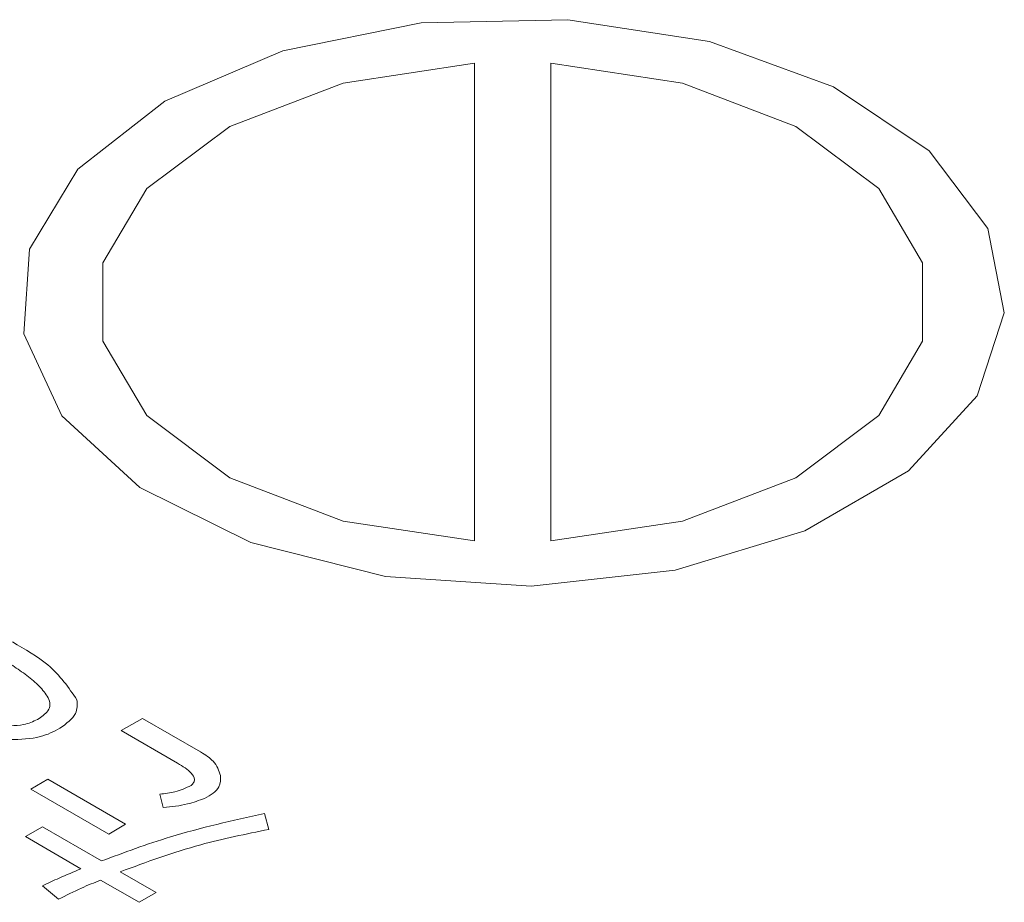
# Model space of a CAD drawing. Units: millimetres. Extents: x 0 to 8400, y 0 to 5940.
# Drawn here: x 6427 to 6431, y 5283 to 5287 of the extents above; entities that cross this region are included whole.
import ezdxf

# ---------------------------------------------------------------- set-up
doc = ezdxf.new("R2010")
doc.units = ezdxf.units.MM
doc.header["$LTSCALE"] = 20

msp = doc.modelspace()

# ---------------------------------------------------------------- linework, layer by layer
at = {"color": 1, "linetype": 'Continuous', "lineweight": 18}
for p, q in [((6429.2692, 5286.6325), (6429.2692, 5284.6665)), ((6429.5842, 5284.6665), (6429.5842, 5286.6325)), ((6427.9024, 5283.9368), (6427.8152, 5283.8864)), ((6428.142, 5283.7985), (6427.9024, 5283.9368)), ((6427.8152, 5283.8864), (6428.0474, 5283.7524)), ((6427.5127, 5283.6863), (6427.4429, 5283.646)), ((6427.8333, 5283.5012), (6427.5127, 5283.6863)), ((6427.4429, 5283.646), (6427.7636, 5283.4609)), ((6427.9737, 5283.6247), (6427.9884, 5283.5694)), ((6428.4233, 5283.48), (6428.4049, 5283.546)), ((6427.4906, 5283.4905), (6427.4208, 5283.4503)), ((6427.7338, 5283.3501), (6427.4906, 5283.4905)), ((6427.7636, 5283.4609), (6427.8333, 5283.5012)), ((6427.4208, 5283.4503), (6427.6493, 5283.3183)), ((6427.7304, 5283.2715), (6427.8889, 5283.18)), ((6427.9587, 5283.2203), (6427.8112, 5283.3054)), ((6427.4908, 5283.2481), (6427.5572, 5283.1928)), ((6427.8889, 5283.18), (6427.9587, 5283.2203))]:
    msp.add_line(p, q, dxfattribs=at)
at = {"color": 1, "linetype": 'Continuous', "lineweight": 18, "flags": 128}
for points in [[(6427.9947, 5286.4761), (6428.4804, 5286.6831), (6429.0502, 5286.7982), (6429.6534, 5286.8112), (6430.2364, 5286.721), (6430.7476, 5286.5356), (6431.1413, 5286.2715), (6431.3827, 5285.9521), (6431.4503, 5285.6058), (6431.338, 5285.2634), (6431.056, 5284.9553), (6430.6292, 5284.7089), (6430.0955, 5284.5461), (6429.5024, 5284.4813), (6428.9025, 5284.5203), (6428.3493, 5284.6597), (6427.8917, 5284.887), (6427.5706, 5285.182), (6427.4144, 5285.5186), (6427.4369, 5285.8668), (6427.6363, 5286.1958), (6427.9947, 5286.4761)], [(6429.2692, 5284.6665), (6428.7281, 5284.7485), (6428.2618, 5284.9268), (6427.9201, 5285.1824), (6427.7397, 5285.4881), (6427.7397, 5285.811), (6427.9201, 5286.1166), (6428.2618, 5286.3722), (6428.7281, 5286.5506), (6429.2692, 5286.6325)], [(6429.5842, 5286.6325), (6430.1252, 5286.5506), (6430.5915, 5286.3722), (6430.9332, 5286.1166), (6431.1137, 5285.811), (6431.1137, 5285.4881), (6430.9332, 5285.1824), (6430.5915, 5284.9268), (6430.1252, 5284.7485), (6429.5842, 5284.6665)]]:
    msp.add_lwpolyline(points, dxfattribs=at)
at = {"color": 1, "linetype": 'Continuous', "lineweight": 18}
for points, knots in [([(6427.6328, 5284.013), (6427.5986, 5284.0631), (6427.5374, 5284.153), (6427.4196, 5284.2211), (6427.3674, 5284.2513)], [0, 0, 0, 0, 0.557565, 1, 1, 1, 1]), ([(6427.2716, 5284.213), (6427.3045, 5284.1936), (6427.3587, 5284.1615), (6427.427, 5284.1134), (6427.4812, 5284.0706), (6427.5036, 5284.0379), (6427.5149, 5284.0215)], [0, 0, 0, 0, 0.340203, 0.560344, 0.780415, 1, 1, 1, 1]), ([(6427.5149, 5284.0215), (6427.5183, 5284.0125), (6427.525, 5283.9946), (6427.5135, 5283.9614), (6427.4869, 5283.9432), (6427.4706, 5283.9321)], [0, 0, 0, 0, 0.280554, 0.560645, 1, 1, 1, 1]), ([(6427.5628, 5283.896), (6427.5894, 5283.9154), (6427.6369, 5283.95), (6427.6341, 5283.9938), (6427.6328, 5284.013)], [0, 0, 0, 0, 0.560217, 1, 1, 1, 1]), ([(6427.4706, 5283.9321), (6427.4523, 5283.9238), (6427.4196, 5283.909), (6427.3783, 5283.9073), (6427.3601, 5283.9066)], [0, 0, 0, 0, 0.558795, 1, 1, 1, 1]), ([(6427.3564, 5283.8492), (6427.4004, 5283.8503), (6427.4792, 5283.8525), (6427.5372, 5283.8827), (6427.5628, 5283.896)], [0, 0, 0, 0, 0.559203, 1, 1, 1, 1]), ([(6428.2243, 5283.7013), (6428.2173, 5283.7219), (6428.2049, 5283.7588), (6428.1612, 5283.7863), (6428.142, 5283.7985)], [0, 0, 0, 0, 0.5585, 1, 1, 1, 1]), ([(6428.0474, 5283.7524), (6428.0684, 5283.7395), (6428.1, 5283.7201), (6428.1181, 5283.6902), (6428.115, 5283.6722), (6428.1068, 5283.6647), (6428.1027, 5283.6609)], [0, 0, 0, 0, 0.500113, 0.749486, 0.8748903, 1, 1, 1, 1]), ([(6428.158, 5283.6077), (6428.1705, 5283.6144), (6428.1957, 5283.6279), (6428.2249, 5283.6599), (6428.2245, 5283.6856), (6428.2243, 5283.7013)], [0, 0, 0, 0, 0.280759, 0.561074, 1, 1, 1, 1]), ([(6428.1027, 5283.6609), (6428.0814, 5283.6507), (6428.0434, 5283.6324), (6427.9951, 5283.6271), (6427.9737, 5283.6247)], [0, 0, 0, 0, 0.558024, 1, 1, 1, 1]), ([(6427.9884, 5283.5694), (6428.0225, 5283.5731), (6428.0834, 5283.5797), (6428.1352, 5283.5992), (6428.158, 5283.6077)], [0, 0, 0, 0, 0.560128, 1, 1, 1, 1]), ([(6428.4049, 5283.546), (6428.2735, 5283.5164), (6428.0387, 5283.4635), (6427.827, 5283.3847), (6427.7338, 5283.3501)], [0, 0, 0, 0, 0.5598173, 1, 1, 1, 1]), ([(6427.8112, 5283.3054), (6427.9193, 5283.3455), (6428.1122, 5283.417), (6428.3282, 5283.4608), (6428.4233, 5283.48)], [0, 0, 0, 0, 0.559988, 1, 1, 1, 1]), ([(6427.6493, 5283.3183), (6427.6193, 5283.3055), (6427.5658, 5283.2827), (6427.5137, 5283.2587), (6427.4908, 5283.2481)], [0, 0, 0, 0, 0.559991, 1, 1, 1, 1]), ([(6427.5572, 5283.1928), (6427.5882, 5283.2085), (6427.6436, 5283.2364), (6427.7039, 5283.2608), (6427.7304, 5283.2715)], [0, 0, 0, 0, 0.559981, 1, 1, 1, 1])]:
    msp.add_open_spline(points, degree=3, knots=knots, dxfattribs=at)

doc.saveas('drawing.dxf')
